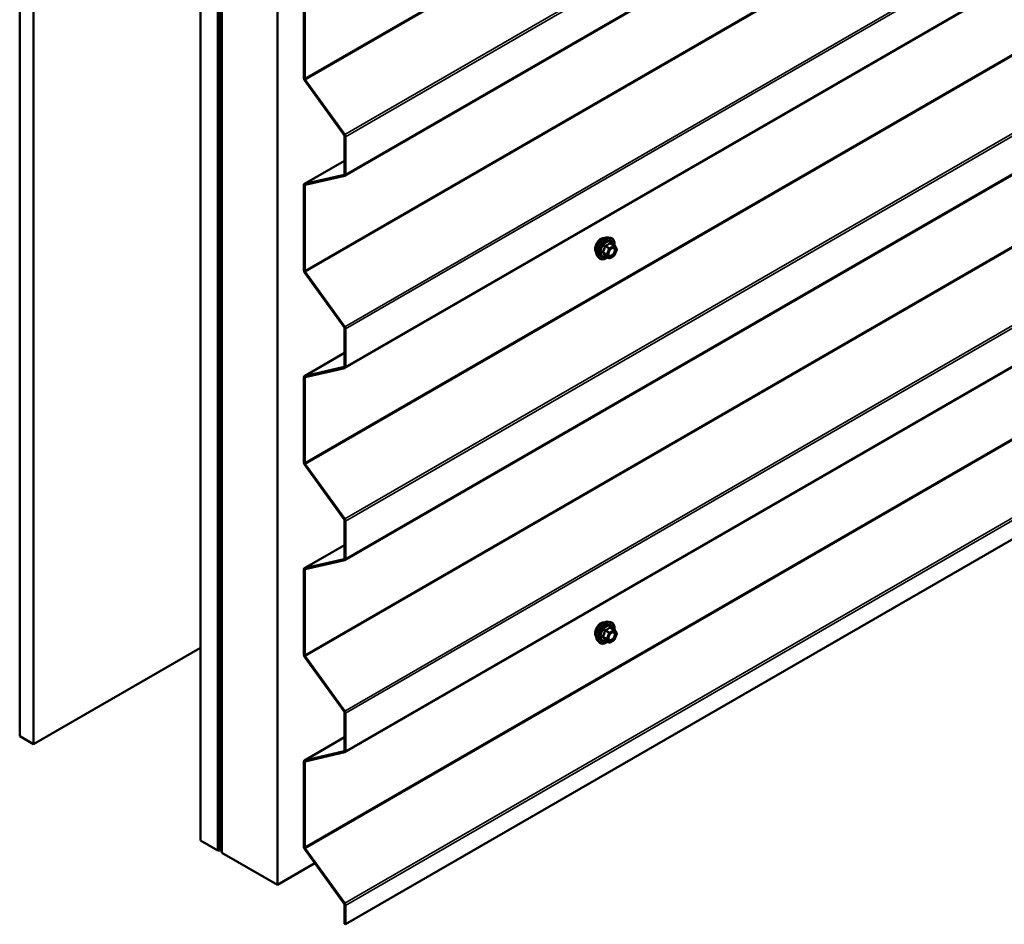
# Model space of a CAD drawing. Units: inches. Extents: x 0.6 to 33.5, y 0.3 to 21.4.
# Drawn here: x 24.2 to 26.8, y 10.8 to 13.1 of the extents above; entities that cross this region are included whole.
import ezdxf

# ---------------------------------------------------------------- set-up
doc = ezdxf.new("R2010")
doc.units = ezdxf.units.IN
doc.header["$LTSCALE"] = 2
doc.header["$MEASUREMENT"] = 0
doc.layers.add('Visible (ANSI)', color=7, linetype='Continuous', lineweight=50)
doc.layers.add('Visible Narrow (ANSI)', color=7, linetype='Continuous', lineweight=35)

msp = doc.modelspace()

# ---------------------------------------------------------------- linework, layer by layer
at = {"layer": 'Visible (ANSI)'}
for p, q in [((24.24763, 16.20622), (24.24763, 11.30724)), ((24.28299, 16.18581), (24.28299, 11.28683)), ((24.70867, 11.04107), (24.70867, 15.94004)), ((24.75286, 15.91453), (24.75286, 11.01555)), ((24.75541, 15.91518), (24.75541, 11.0162)), ((24.75767, 11.0149), (24.75767, 15.91388)), ((24.76319, 15.90857), (24.76319, 11.00959)), ((24.90461, 10.92794), (24.90461, 15.82692)), ((25.07689, 12.73606), (29.26727, 15.15538)), ((25.07689, 12.24616), (29.26727, 14.66548)), ((25.07689, 11.75626), (29.26727, 14.17558)), ((25.07689, 11.26636), (29.26727, 13.68568)), ((25.07822, 10.82771), (29.26793, 13.24664)), ((24.97215, 12.98485), (24.97215, 13.20211)), ((24.97441, 13.20081), (24.97441, 12.98355)), ((25.07499, 12.83961), (24.97408, 12.97946)), ((24.97538, 12.98085), (25.07629, 12.841)), ((25.07595, 12.74029), (25.07595, 12.83692)), ((25.07822, 12.83561), (25.07822, 12.73899)), ((25.07595, 12.77431), (24.97348, 12.71515)), ((24.97408, 12.71538), (25.07499, 12.73871)), ((25.07629, 12.73582), (24.97538, 12.71249)), ((24.97215, 12.49496), (24.97215, 12.71222)), ((24.97441, 12.71091), (24.97441, 12.49365)), ((25.74844, 12.57881), (25.75434, 12.5776)), ((25.76318, 12.55837), (25.75337, 12.56404)), ((25.76376, 12.55785), (25.76939, 12.54983)), ((25.72092, 12.53115), (25.72492, 12.52664)), ((25.75012, 12.52621), (25.7403, 12.53188)), ((25.76318, 12.53272), (25.75192, 12.52621)), ((25.7696, 12.54815), (25.76396, 12.53363)), ((25.07499, 12.34971), (24.97408, 12.48956)), ((24.97538, 12.49095), (25.07629, 12.35111)), ((25.07595, 12.2504), (25.07595, 12.34702)), ((25.07822, 12.34571), (25.07822, 12.24909)), ((25.07595, 12.28441), (24.97348, 12.22525)), ((24.97408, 12.22548), (25.07499, 12.24881)), ((25.07629, 12.24592), (24.97538, 12.2226)), ((24.97215, 12.00506), (24.97215, 12.22232)), ((24.97441, 12.22101), (24.97441, 12.00375)), ((25.07499, 11.85982), (24.97408, 11.99966)), ((24.97538, 12.00106), (25.07629, 11.86121)), ((25.07595, 11.7605), (25.07595, 11.85712)), ((25.07822, 11.85581), (25.07822, 11.75919)), ((25.07595, 11.79452), (24.97348, 11.73535)), ((24.97408, 11.73559), (25.07499, 11.75891)), ((25.07629, 11.75603), (24.97538, 11.7327)), ((24.97215, 11.51516), (24.97215, 11.73242)), ((24.97441, 11.73111), (24.97441, 11.51385)), ((25.74844, 11.59901), (25.75434, 11.59781)), ((25.76318, 11.57858), (25.75337, 11.58424)), ((25.76376, 11.57805), (25.76939, 11.57004)), ((25.72092, 11.55136), (25.72492, 11.54684)), ((25.75012, 11.54642), (25.7403, 11.55208)), ((25.76318, 11.55292), (25.75192, 11.54642)), ((25.7696, 11.56835), (25.76396, 11.55383)), ((24.28299, 11.28683), (24.70867, 11.5326)), ((25.07499, 11.36992), (24.97408, 11.50977)), ((24.97538, 11.51116), (25.07629, 11.37131)), ((25.07595, 11.2706), (25.07595, 11.36722)), ((25.07822, 11.36592), (25.07822, 11.26929)), ((24.24763, 11.30724), (24.28299, 11.28683)), ((25.07595, 11.30462), (24.97348, 11.24545)), ((24.97408, 11.24569), (25.07499, 11.26902)), ((25.07629, 11.26613), (24.97538, 11.2428)), ((24.97215, 11.02526), (24.97215, 11.24252)), ((24.97441, 11.24122), (24.97441, 11.02396)), ((24.75286, 11.01555), (24.70867, 11.04107)), ((25.07499, 10.88002), (24.97408, 11.01987)), ((24.97538, 11.02126), (25.07629, 10.88141)), ((24.75286, 11.01555), (24.75541, 11.01702)), ((24.75767, 11.0149), (24.75541, 11.0162)), ((24.75767, 11.0149), (24.76319, 11.01808)), ((24.76319, 11.00959), (24.90461, 10.92794)), ((25.00047, 10.98329), (24.90461, 10.92794)), ((25.07595, 10.82901), (25.07595, 10.87732)), ((25.07822, 10.87602), (25.07822, 10.82771)), ((25.07822, 10.82771), (25.07595, 10.82901))]:
    msp.add_line(p, q, dxfattribs=at)
for centre, start, end in [((25.76228, 12.55681), 35.10391, 60), ((25.75102, 12.52777), 240, 300), ((25.76228, 12.53428), 300, 338.79398), ((25.76792, 12.5488), 338.79398, 35.10391), ((25.76228, 11.57702), 35.10391, 60), ((25.76228, 11.55448), 300, 338.79398), ((25.76792, 11.569), 338.79398, 35.10391), ((25.75102, 11.54798), 240, 300)]:
    msp.add_arc(centre, 0.0018, start, end, dxfattribs=at)
for centre, major_axis, start_param, end_param in [((24.97668, 12.98224), (-0.0032, 0.00554), 0.7853982, 1.7453293), ((24.97668, 12.98224), (0.0016, -0.00277), 3.9269908, 4.8869219), ((25.07369, 12.83822), (-0.0016, 0.00277), 3.9269908, 4.8869219), ((25.07369, 12.83822), (0.0032, -0.00554), 0.7853982, 1.7453293), ((25.07369, 12.7416), (0.0016, -0.00277), 6.1086524, 7.0685835), ((25.07369, 12.7416), (0.0032, -0.00554), 6.1086524, 7.0685835), ((24.97668, 12.7096), (-0.0032, 0.00554), 6.1086524, 7.0685835), ((24.97668, 12.7096), (-0.0016, 0.00277), 6.1086524, 7.0685835), ((24.97668, 12.49234), (-0.0032, 0.00554), 0.7853982, 1.7453293), ((24.97668, 12.49234), (0.0016, -0.00277), 3.9269908, 4.8869219), ((25.07369, 12.34832), (0.0032, -0.00554), 0.7853982, 1.7453293), ((25.07369, 12.34832), (-0.0016, 0.00277), 3.9269908, 4.8869219), ((25.07369, 12.2517), (0.0016, -0.00277), 6.1086524, 7.0685835), ((24.97668, 12.21971), (-0.0032, 0.00554), 6.1086524, 7.0685835), ((25.07369, 12.2517), (0.0032, -0.00554), 6.1086524, 7.0685835), ((24.97668, 12.21971), (-0.0016, 0.00277), 6.1086524, 7.0685835), ((24.97668, 12.00245), (-0.0032, 0.00554), 0.7853982, 1.7453293), ((24.97668, 12.00245), (0.0016, -0.00277), 3.9269908, 4.8869219), ((25.07369, 11.85843), (-0.0016, 0.00277), 3.9269908, 4.8869219), ((25.07369, 11.85843), (0.0032, -0.00554), 0.7853982, 1.7453293), ((25.07369, 11.7618), (0.0016, -0.00277), 6.1086524, 7.0685835), ((25.07369, 11.7618), (0.0032, -0.00554), 6.1086524, 7.0685835), ((24.97668, 11.72981), (-0.0032, 0.00554), 6.1086524, 7.0685835), ((24.97668, 11.72981), (-0.0016, 0.00277), 6.1086524, 7.0685835), ((24.97668, 11.51255), (-0.0032, 0.00554), 0.7853982, 1.7453293), ((24.97668, 11.51255), (0.0016, -0.00277), 3.9269908, 4.8869219), ((25.07369, 11.36853), (0.0032, -0.00554), 0.7853982, 1.7453293), ((25.07369, 11.36853), (-0.0016, 0.00277), 3.9269908, 4.8869219), ((25.07369, 11.27191), (0.0016, -0.00277), 6.1086524, 7.0685835), ((24.97668, 11.23991), (-0.0032, 0.00554), 6.1086524, 7.0685835), ((25.07369, 11.27191), (0.0032, -0.00554), 6.1086524, 7.0685835), ((24.97668, 11.23991), (-0.0016, 0.00277), 6.1086524, 7.0685835), ((24.97668, 11.02265), (-0.0032, 0.00554), 0.7853982, 1.7453293), ((24.97668, 11.02265), (0.0016, -0.00277), 3.9269908, 4.8869219), ((25.07369, 10.87863), (-0.0016, 0.00277), 3.9269908, 4.8869219), ((25.07369, 10.87863), (0.0032, -0.00554), 0.7853982, 1.7453293)]:
    msp.add_ellipse(centre, major_axis=major_axis, ratio=0.5773503, start_param=start_param, end_param=end_param, dxfattribs=at)
for points, knots in [([(25.7173, 12.54096), (25.717, 12.54131), (25.71671, 12.54169), (25.71568, 12.54332), (25.71515, 12.54478), (25.71455, 12.54812), (25.71452, 12.55002), (25.71499, 12.554), (25.71548, 12.5561), (25.71694, 12.56026), (25.7179, 12.56232), (25.7202, 12.56623), (25.72152, 12.56807), (25.72442, 12.57135), (25.72599, 12.57279), (25.72923, 12.57512), (25.7309, 12.576), (25.73417, 12.5771), (25.73578, 12.57732), (25.73757, 12.57713), (25.73785, 12.57709), (25.73813, 12.57703)], [2.54788, 2.54788, 2.54788, 2.54788, 2.6493146, 2.6493146, 2.9583089, 2.9583089, 3.2840756, 3.2840756, 3.6119536, 3.6119536, 3.9385141, 3.9385141, 4.264511, 4.264511, 4.5911513, 4.5911513, 4.9190876, 4.9190876, 5.2442448, 5.2442448, 5.3061016, 5.3061016, 5.3061016, 5.3061016]), ([(25.72092, 12.53115), (25.71971, 12.53252), (25.71879, 12.53421), (25.71752, 12.53819), (25.71722, 12.54053), (25.7173, 12.54559), (25.7177, 12.54831), (25.71918, 12.55382), (25.72025, 12.5566), (25.72292, 12.56195), (25.72452, 12.56451), (25.72812, 12.56919), (25.73011, 12.5713), (25.7343, 12.57486), (25.73651, 12.5763), (25.74095, 12.57834), (25.74318, 12.57894), (25.7464, 12.57908), (25.74744, 12.57901), (25.74844, 12.57881)], [2.5468155, 2.5468155, 2.5468155, 2.5468155, 2.838801, 2.838801, 3.1604347, 3.1604347, 3.4925131, 3.4925131, 3.8233015, 3.8233015, 4.1526319, 4.1526319, 4.4823127, 4.4823127, 4.8138715, 4.8138715, 5.1445671, 5.1445671, 5.3071661, 5.3071661, 5.3071661, 5.3071661]), ([(25.75434, 12.5776), (25.75624, 12.57722), (25.75796, 12.57637), (25.7608, 12.57386), (25.76192, 12.57223), (25.76355, 12.56828), (25.76402, 12.56593), (25.76421, 12.56159), (25.7641, 12.5597), (25.76383, 12.55775)], [5.3071661, 5.3071661, 5.3071661, 5.3071661, 5.6134935, 5.6134935, 5.9162259, 5.9162259, 6.235043, 6.235043, 6.4592204, 6.4592204, 6.4592204, 6.4592204]), ([(25.7494, 12.53335), (25.74908, 12.53396), (25.74885, 12.53476), (25.74868, 12.5366), (25.74872, 12.53759), (25.74904, 12.53972), (25.74934, 12.54086), (25.75018, 12.54316), (25.75072, 12.54433), (25.75201, 12.54654), (25.75276, 12.5476), (25.75436, 12.54947), (25.75521, 12.55029), (25.75692, 12.55162), (25.75776, 12.55214), (25.75935, 12.55282), (25.76008, 12.553), (25.76073, 12.55305), (25.76075, 12.55305), (25.76077, 12.55305)], [2.7146445, 2.7146445, 2.7146445, 2.7146445, 3.0390258, 3.0390258, 3.3338872, 3.3338872, 3.6314011, 3.6314011, 3.9331375, 3.9331375, 4.2364069, 4.2364069, 4.5379984, 4.5379984, 4.8352186, 4.8352186, 5.1303183, 5.1303183, 5.1393371, 5.1393371, 5.1393371, 5.1393371]), ([(25.74667, 12.5282), (25.74547, 12.52728), (25.74426, 12.52646), (25.74073, 12.52445), (25.7384, 12.52356), (25.73396, 12.52275), (25.73184, 12.52283), (25.72812, 12.52396), (25.7265, 12.52496), (25.7251, 12.52644), (25.725, 12.52654), (25.72492, 12.52664)], [7.6869708, 7.6869708, 7.6869708, 7.6869708, 7.8593758, 7.8593758, 8.1850095, 8.1850095, 8.50529, 8.50529, 8.8087917, 8.8087917, 8.8300008, 8.8300008, 8.8300008, 8.8300008]), ([(25.74003, 12.53199), (25.74003, 12.53199), (25.74003, 12.53199), (25.74005, 12.53198), (25.74008, 12.53198), (25.74017, 12.53195), (25.74023, 12.53192), (25.7403, 12.53188)], [0.050221333, 0.050221333, 0.050221333, 0.050221333, 0.053570787, 0.053570787, 0.06338584, 0.06338584, 0.07248921, 0.07248921, 0.07248921, 0.07248921]), ([(25.7173, 11.56117), (25.717, 11.56151), (25.71671, 11.56189), (25.71568, 11.56352), (25.71515, 11.56499), (25.71455, 11.56833), (25.71452, 11.57022), (25.71499, 11.57421), (25.71548, 11.5763), (25.71694, 11.58046), (25.7179, 11.58253), (25.7202, 11.58643), (25.72152, 11.58828), (25.72442, 11.59156), (25.72599, 11.59299), (25.72923, 11.59532), (25.7309, 11.5962), (25.73417, 11.5973), (25.73578, 11.59752), (25.73757, 11.59734), (25.73785, 11.59729), (25.73813, 11.59724)], [2.54788, 2.54788, 2.54788, 2.54788, 2.6493146, 2.6493146, 2.9583089, 2.9583089, 3.2840756, 3.2840756, 3.6119536, 3.6119536, 3.9385141, 3.9385141, 4.264511, 4.264511, 4.5911513, 4.5911513, 4.9190876, 4.9190876, 5.2442448, 5.2442448, 5.3061016, 5.3061016, 5.3061016, 5.3061016]), ([(25.72092, 11.55136), (25.71971, 11.55273), (25.71879, 11.55442), (25.71752, 11.5584), (25.71722, 11.56074), (25.7173, 11.56579), (25.7177, 11.56852), (25.71918, 11.57403), (25.72025, 11.57681), (25.72292, 11.58215), (25.72452, 11.58472), (25.72812, 11.58939), (25.73011, 11.5915), (25.7343, 11.59506), (25.73651, 11.59651), (25.74095, 11.59855), (25.74318, 11.59914), (25.7464, 11.59929), (25.74744, 11.59921), (25.74844, 11.59901)], [2.5468155, 2.5468155, 2.5468155, 2.5468155, 2.838801, 2.838801, 3.1604347, 3.1604347, 3.4925131, 3.4925131, 3.8233015, 3.8233015, 4.1526319, 4.1526319, 4.4823127, 4.4823127, 4.8138715, 4.8138715, 5.1445671, 5.1445671, 5.3071661, 5.3071661, 5.3071661, 5.3071661]), ([(25.75434, 11.59781), (25.75624, 11.59742), (25.75796, 11.59657), (25.7608, 11.59407), (25.76192, 11.59243), (25.76355, 11.58848), (25.76402, 11.58614), (25.76421, 11.5818), (25.7641, 11.5799), (25.76383, 11.57795)], [5.3071661, 5.3071661, 5.3071661, 5.3071661, 5.6134935, 5.6134935, 5.9162259, 5.9162259, 6.235043, 6.235043, 6.4592204, 6.4592204, 6.4592204, 6.4592204]), ([(25.7494, 11.55355), (25.74908, 11.55416), (25.74885, 11.55497), (25.74868, 11.5568), (25.74872, 11.5578), (25.74904, 11.55993), (25.74934, 11.56107), (25.75018, 11.56337), (25.75072, 11.56453), (25.75201, 11.56675), (25.75276, 11.5678), (25.75436, 11.56968), (25.75521, 11.5705), (25.75692, 11.57183), (25.75776, 11.57234), (25.75935, 11.57303), (25.76008, 11.57321), (25.76073, 11.57325), (25.76075, 11.57325), (25.76077, 11.57325)], [2.7146445, 2.7146445, 2.7146445, 2.7146445, 3.0390258, 3.0390258, 3.3338872, 3.3338872, 3.6314011, 3.6314011, 3.9331375, 3.9331375, 4.2364069, 4.2364069, 4.5379984, 4.5379984, 4.8352186, 4.8352186, 5.1303183, 5.1303183, 5.1393371, 5.1393371, 5.1393371, 5.1393371]), ([(25.74667, 11.54841), (25.74547, 11.54749), (25.74426, 11.54667), (25.74073, 11.54465), (25.7384, 11.54376), (25.73396, 11.54296), (25.73184, 11.54304), (25.72812, 11.54416), (25.7265, 11.54517), (25.7251, 11.54665), (25.725, 11.54674), (25.72492, 11.54684)], [7.6869708, 7.6869708, 7.6869708, 7.6869708, 7.8593758, 7.8593758, 8.1850095, 8.1850095, 8.50529, 8.50529, 8.8087917, 8.8087917, 8.8300008, 8.8300008, 8.8300008, 8.8300008]), ([(25.74003, 11.55219), (25.74003, 11.55219), (25.74003, 11.55219), (25.74005, 11.55219), (25.74008, 11.55218), (25.74017, 11.55215), (25.74023, 11.55213), (25.7403, 11.55208)], [0.050221333, 0.050221333, 0.050221333, 0.050221333, 0.053570787, 0.053570787, 0.06338584, 0.06338584, 0.07248921, 0.07248921, 0.07248921, 0.07248921])]:
    msp.add_open_spline(points, degree=3, knots=knots, dxfattribs=at)
at = {"layer": 'Visible Narrow (ANSI)'}
for p, q in [((29.21366, 15.43108), (24.97441, 12.98355)), ((29.21462, 15.42838), (24.97538, 12.98085)), ((29.26727, 15.26067), (25.07629, 12.841)), ((29.26793, 15.25454), (25.07822, 12.83561)), ((29.26793, 15.15792), (25.07822, 12.73899)), ((29.21366, 14.94118), (24.97441, 12.49365)), ((29.21462, 14.93848), (24.97538, 12.49095)), ((29.26727, 14.77077), (25.07629, 12.35111)), ((29.26793, 14.76464), (25.07822, 12.34571)), ((29.26793, 14.66802), (25.07822, 12.24909)), ((29.21366, 14.45128), (24.97441, 12.00375)), ((29.21462, 14.44859), (24.97538, 12.00106)), ((29.26727, 14.28088), (25.07629, 11.86121)), ((29.26793, 14.27474), (25.07822, 11.85581)), ((29.26793, 14.17812), (25.07822, 11.75919)), ((29.21366, 13.96138), (24.97441, 11.51385)), ((29.21462, 13.95869), (24.97538, 11.51116)), ((29.26727, 13.79098), (25.07629, 11.37131)), ((29.26793, 13.78485), (25.07822, 11.36592)), ((29.26793, 13.68823), (25.07822, 11.26929)), ((29.21366, 13.47149), (24.97441, 11.02396)), ((29.21462, 13.46879), (24.97538, 11.02126)), ((29.26727, 13.30108), (25.07629, 10.88141)), ((29.26793, 13.29495), (25.07822, 10.87602)), ((24.97408, 12.71538), (25.07595, 12.7742)), ((25.07499, 12.73871), (25.07554, 12.73903)), ((24.97834, 12.71318), (24.97441, 12.71091)), ((25.74028, 12.55597), (25.74991, 12.55041)), ((25.75102, 12.55178), (25.74138, 12.55734)), ((25.76228, 12.55828), (25.75102, 12.55178)), ((25.75229, 12.54957), (25.76356, 12.55608)), ((25.75265, 12.56385), (25.76228, 12.55828)), ((25.76356, 12.55608), (25.76919, 12.54806)), ((25.74428, 12.53589), (25.73464, 12.54145)), ((25.73464, 12.53998), (25.74428, 12.53442)), ((25.74991, 12.5264), (25.74028, 12.53197)), ((25.74991, 12.55041), (25.74428, 12.53589)), ((25.74428, 12.53442), (25.74991, 12.5264)), ((25.74666, 12.53505), (25.75229, 12.54957)), ((25.75229, 12.52704), (25.74666, 12.53505)), ((25.76356, 12.53354), (25.75229, 12.52704)), ((25.76919, 12.54806), (25.76356, 12.53354)), ((24.97408, 12.22548), (25.07595, 12.2843)), ((25.07499, 12.24881), (25.07554, 12.24913)), ((24.97834, 12.22328), (24.97441, 12.22101)), ((24.97408, 11.73559), (25.07595, 11.7944)), ((25.07499, 11.75891), (25.07554, 11.75924)), ((24.97834, 11.73338), (24.97441, 11.73111)), ((25.74028, 11.57617), (25.74991, 11.57061)), ((25.75102, 11.57198), (25.74138, 11.57755)), ((25.76228, 11.57849), (25.75102, 11.57198)), ((25.75229, 11.56978), (25.76356, 11.57628)), ((25.75265, 11.58405), (25.76228, 11.57849)), ((25.76356, 11.57628), (25.76919, 11.56827)), ((25.74428, 11.55609), (25.73464, 11.56165)), ((25.73464, 11.56018), (25.74428, 11.55462)), ((25.74991, 11.54661), (25.74028, 11.55217)), ((25.74991, 11.57061), (25.74428, 11.55609)), ((25.74428, 11.55462), (25.74991, 11.54661)), ((25.74666, 11.55526), (25.75229, 11.56978)), ((25.75229, 11.54724), (25.74666, 11.55526)), ((25.76356, 11.55375), (25.75229, 11.54724)), ((25.76919, 11.56827), (25.76356, 11.55375)), ((24.97408, 11.24569), (25.07595, 11.30451)), ((25.07499, 11.26902), (25.07554, 11.26934)), ((24.97834, 11.24348), (24.97441, 11.24122))]:
    msp.add_line(p, q, dxfattribs=at)
for centre, major_axis, ratio, start_param, end_param in [((25.72992, 12.55773), (-0.01062, -0.0184), 0.5773503, 3.3535374, 6.0712406), ((25.73733, 12.55345), (-0.01401, -0.02427), 0.5773503, 3.3322137, 6.0925643), ((25.74247, 12.55048), (-0.01498, -0.02595), 0.5773503, 3.3322137, 6.0925643), ((25.74336, 12.54997), (-0.0145, -0.02511), 0.5773503, 2.2016566, 7.2194205), ((25.74336, 12.54997), (0.01216, 0.02106), 0.5773503, 5.4975062, 10.2104571), ((25.74418, 12.54949), (-0.01055, -0.01828), 0.5773503, 2.5227558, 6.9020222), ((25.73917, 12.55607), (-0.00179, 0.00018), 0.009094, 4.0502968, 4.9969134), ((25.74138, 12.55881), (0.00048, -0.00173), 0.3546411, 4.671027, 5.6176437), ((25.75102, 12.55031), (-0.0009, -0.00156), 0.5773503, 3.9269908, 4.9741884), ((25.75102, 12.55031), (-0.0009, 0.00156), 0.5773503, 3.9269908, 5.4977871), ((25.75265, 12.56532), (-0.00138, 0.00115), 0.7354565, 1.175016, 2.1216326), ((25.75485, 12.56512), (-0.00132, -0.00123), 0.5541429, 5.5932454, 6.1714459), ((25.76228, 12.55681), (0.0009, 0.00156), 0.5773503, 0, 0.7853982), ((25.76228, 12.55681), (0.0009, -0.00156), 0.5773503, 0.7853982, 2.3561945), ((25.76228, 12.55681), (0.00147, 0.00104), 0.7886751, 5.0632684, 6.2831853), ((25.73354, 12.54155), (0.00142, -0.00111), 0.3899094, 1.028375, 1.9749917), ((25.73354, 12.53861), (0.00132, 0.00123), 0.5541429, 0.2566768, 1.2032934), ((25.73917, 12.53059), (0.00173, 0.00051), 0.9349583, 0.6381218, 1.5847384), ((25.74538, 12.53579), (-0.0009, -0.00156), 0.5773503, 4.9741884, 6.0213859), ((25.74538, 12.53579), (-0.00168, 0.00065), 0.2113249, 0.938882, 2.5096783), ((25.74538, 12.53579), (-0.00147, -0.00104), 0.7886751, 0.3508794, 1.9216757), ((25.75102, 12.55031), (0.00168, -0.00065), 0.2113249, 4.0804747, 5.651271), ((25.75102, 12.52777), (-0.00147, -0.00104), 0.7886751, 0.3508794, 1.9216757), ((25.75102, 12.52777), (-0.0009, -0.00156), 0.5773503, 6.0213859, 6.2831853), ((25.75102, 12.52777), (0.0009, -0.00156), 0.5773503, 0, 0.7853982), ((25.75779, 12.53304), (0.0009, -0.00156), 0.5768814, 3.9265852, 5.0368276), ((25.76228, 12.53428), (0.0009, -0.00156), 0.5773503, 0, 0.7853982), ((25.76228, 12.53428), (0.00168, -0.00065), 0.2113249, 5.651271, 6.2831853), ((25.76792, 12.5488), (0.00147, 0.00104), 0.7886751, 5.0632684, 6.2831853), ((25.76792, 12.5488), (0.00168, -0.00065), 0.2113249, 5.651271, 6.2831853), ((25.72992, 11.57793), (-0.01063, -0.0184), 0.5773503, 3.3535374, 6.0712406), ((25.73733, 11.57365), (-0.01401, -0.02427), 0.5773503, 3.3322137, 6.0925643), ((25.74247, 11.57069), (-0.01498, -0.02595), 0.5773503, 3.3322137, 6.0925643), ((25.74336, 11.57017), (-0.0145, -0.02511), 0.5773503, 2.2016566, 7.2194205), ((25.74336, 11.57017), (0.01216, 0.02106), 0.5773503, 5.4975062, 10.2104571), ((25.74418, 11.56969), (-0.01055, -0.01828), 0.5773503, 2.5227558, 6.9020222), ((25.73917, 11.57627), (-0.00179, 0.00018), 0.009094, 4.0502968, 4.9969134), ((25.74138, 11.57902), (0.00048, -0.00173), 0.3546411, 4.671027, 5.6176437), ((25.75102, 11.57051), (-0.0009, -0.00156), 0.5773503, 3.9269908, 4.9741884), ((25.75102, 11.57051), (-0.0009, 0.00156), 0.5773503, 3.9269908, 5.4977871), ((25.75265, 11.58552), (-0.00138, 0.00115), 0.7354565, 1.175016, 2.1216326), ((25.75485, 11.58532), (-0.00132, -0.00123), 0.5541429, 5.5932454, 6.1714459), ((25.76228, 11.57702), (0.0009, 0.00156), 0.5773503, 0, 0.7853982), ((25.76228, 11.57702), (0.0009, -0.00156), 0.5773503, 0.7853982, 2.3561945), ((25.76228, 11.57702), (0.00147, 0.00104), 0.7886751, 5.0632684, 6.2831853), ((25.73354, 11.56175), (0.00142, -0.00111), 0.3899094, 1.028375, 1.9749917), ((25.73354, 11.55881), (0.00132, 0.00123), 0.5541429, 0.2566768, 1.2032934), ((25.73917, 11.5508), (0.00173, 0.00051), 0.9349583, 0.6381218, 1.5847384), ((25.74538, 11.55599), (-0.0009, -0.00156), 0.5773503, 4.9741884, 6.0213859), ((25.74538, 11.55599), (-0.00168, 0.00065), 0.2113249, 0.938882, 2.5096783), ((25.74538, 11.55599), (-0.00147, -0.00104), 0.7886751, 0.3508794, 1.9216757), ((25.75102, 11.57051), (0.00168, -0.00065), 0.2113249, 4.0804747, 5.651271), ((25.75102, 11.54798), (-0.00147, -0.00104), 0.7886751, 0.3508794, 1.9216757), ((25.75102, 11.54798), (0.0009, -0.00156), 0.5773503, 0, 0.7853982), ((25.75779, 11.55325), (0.0009, -0.00156), 0.5768814, 3.9265852, 5.0368276), ((25.76228, 11.55448), (0.0009, -0.00156), 0.5773503, 0, 0.7853982), ((25.76228, 11.55448), (0.00168, -0.00065), 0.2113249, 5.651271, 6.2831853), ((25.76792, 11.569), (0.00147, 0.00104), 0.7886751, 5.0632684, 6.2831853), ((25.76792, 11.569), (0.00168, -0.00065), 0.2113249, 5.651271, 6.2831853), ((25.75102, 11.54798), (-0.0009, -0.00156), 0.5773503, 6.0213859, 6.2831853)]:
    msp.add_ellipse(centre, major_axis=major_axis, ratio=ratio, start_param=start_param, end_param=end_param, dxfattribs=at)
for centre in [(25.75792, 12.54156), (25.75792, 11.56176)]:
    msp.add_ellipse(centre, major_axis=(-0.00688, -0.01192), ratio=0.5773503, dxfattribs=at)
for points, knots in [([(25.73867, 12.55614), (25.73862, 12.55539), (25.73854, 12.55465), (25.73818, 12.55211), (25.73776, 12.55035), (25.73712, 12.54871), (25.73649, 12.54707), (25.73564, 12.54555), (25.73424, 12.54357), (25.73382, 12.54302), (25.73338, 12.54249)], [-0.79389075, -0.79389075, -0.79389075, -0.79389075, -0.73452768, -0.73452768, -0.58748351, -0.58748351, -0.58748351, -0.44043934, -0.44043934, -0.38107627, -0.38107627, -0.38107627, -0.38107627]), ([(25.73464, 12.54145), (25.73509, 12.54202), (25.73551, 12.5426), (25.73693, 12.54472), (25.73781, 12.54636), (25.73849, 12.54812), (25.73917, 12.54987), (25.73966, 12.55174), (25.7401, 12.55442), (25.7402, 12.5552), (25.74028, 12.55597)], [0.38107627, 0.38107627, 0.38107627, 0.38107627, 0.44043934, 0.44043934, 0.58748351, 0.58748351, 0.58748351, 0.73452768, 0.73452768, 0.79389075, 0.79389075, 0.79389075, 0.79389075]), ([(25.74075, 12.55871), (25.74049, 12.55865), (25.74024, 12.55855), (25.73968, 12.55822), (25.73938, 12.55794), (25.73898, 12.55733), (25.73885, 12.55704), (25.73872, 12.55654), (25.73869, 12.55634), (25.73867, 12.55614)], [-0.097231966, -0.097231966, -0.097231966, -0.097231966, -0.074882683, -0.074882683, -0.041601491, -0.041601491, -0.016000573, -0.016000573, 0, 0, 0, 0]), ([(25.74028, 12.55597), (25.74026, 12.55609), (25.74026, 12.55621), (25.74029, 12.5565), (25.74034, 12.55666), (25.74054, 12.55699), (25.74071, 12.55713), (25.74106, 12.55729), (25.74121, 12.55732), (25.74138, 12.55734)], [0, 0, 0, 0, 0.016000573, 0.016000573, 0.041601491, 0.041601491, 0.074882683, 0.074882683, 0.097231966, 0.097231966, 0.097231966, 0.097231966]), ([(25.75133, 12.56482), (25.75102, 12.56442), (25.75068, 12.56402), (25.74942, 12.56269), (25.74834, 12.56182), (25.74707, 12.56109), (25.7458, 12.56035), (25.74432, 12.55975), (25.74209, 12.55906), (25.74142, 12.55888), (25.74075, 12.55871)], [-0.79343171, -0.79343171, -0.79343171, -0.79343171, -0.73407951, -0.73407951, -0.58703534, -0.58703534, -0.58703534, -0.43999117, -0.43999117, -0.38063897, -0.38063897, -0.38063897, -0.38063897]), ([(25.74138, 12.55734), (25.74208, 12.55754), (25.74277, 12.55775), (25.74511, 12.55854), (25.74668, 12.55921), (25.74804, 12.56), (25.74941, 12.56079), (25.75058, 12.56169), (25.75194, 12.56304), (25.75231, 12.56344), (25.75265, 12.56385)], [0.38063897, 0.38063897, 0.38063897, 0.38063897, 0.43999117, 0.43999117, 0.58703534, 0.58703534, 0.58703534, 0.73407951, 0.73407951, 0.79343171, 0.79343171, 0.79343171, 0.79343171]), ([(25.7534, 12.56464), (25.75325, 12.56482), (25.75308, 12.56496), (25.75265, 12.56524), (25.75239, 12.56532), (25.75195, 12.56529), (25.75177, 12.56522), (25.75151, 12.56503), (25.75142, 12.56493), (25.75133, 12.56482)], [-0.097231966, -0.097231966, -0.097231966, -0.097231966, -0.074882683, -0.074882683, -0.041601491, -0.041601491, -0.016000573, -0.016000573, 0, 0, 0, 0]), ([(25.75265, 12.56385), (25.75267, 12.56392), (25.7527, 12.56398), (25.75279, 12.5641), (25.75287, 12.56414), (25.75308, 12.56417), (25.75322, 12.56412), (25.75337, 12.56404)], [0, 0, 0, 0, 0.016000573, 0.016000573, 0.041601491, 0.041601491, 0.07248921, 0.07248921, 0.07248921, 0.07248921]), ([(25.75392, 12.54895), (25.75429, 12.54932), (25.75468, 12.54967), (25.75554, 12.55037), (25.75603, 12.5507), (25.75651, 12.55098), (25.75725, 12.55141), (25.758, 12.55171), (25.75986, 12.55212), (25.76092, 12.55199), (25.76257, 12.55104), (25.76319, 12.55025), (25.76401, 12.54797), (25.76408, 12.54634), (25.76346, 12.54296), (25.76284, 12.54125), (25.76116, 12.5382), (25.76014, 12.53683), (25.75823, 12.53494), (25.75737, 12.53427), (25.75651, 12.53378)], [-0.09439746, -0.09439746, -0.09439746, -0.09439746, -0.05177826, -0.05177826, 0, 0, 0, 0.08028028, 0.08028028, 0.20872874, 0.20872874, 0.33060969, 0.33060969, 0.47998326, 0.47998326, 0.61751594, 0.61751594, 0.74414261, 0.74414261, 0.83564392, 0.83564392, 0.83564392, 0.83564392]), ([(25.75722, 12.53205), (25.7582, 12.53262), (25.7592, 12.53339), (25.7614, 12.53558), (25.76257, 12.53715), (25.76451, 12.54067), (25.76523, 12.54264), (25.76595, 12.54654), (25.76586, 12.54842), (25.76492, 12.55105), (25.7642, 12.55196), (25.76256, 12.55291), (25.7617, 12.55309), (25.76077, 12.55305)], [-0.83564392, -0.83564392, -0.83564392, -0.83564392, -0.74414261, -0.74414261, -0.61751594, -0.61751594, -0.47998326, -0.47998326, -0.33060969, -0.33060969, -0.20872874, -0.20872874, -0.11401288, -0.11401288, -0.11401288, -0.11401288]), ([(25.73338, 12.54249), (25.73322, 12.54229), (25.73308, 12.54208), (25.73284, 12.54152), (25.73278, 12.54118), (25.73285, 12.54059), (25.73294, 12.54034), (25.73316, 12.53998), (25.73326, 12.53985), (25.73338, 12.53973)], [-0.097231966, -0.097231966, -0.097231966, -0.097231966, -0.074882683, -0.074882683, -0.041601491, -0.041601491, -0.016000573, -0.016000573, 0, 0, 0, 0]), ([(25.73338, 12.53973), (25.73382, 12.53929), (25.73424, 12.53885), (25.73564, 12.53736), (25.73649, 12.53636), (25.73712, 12.53545), (25.73776, 12.53455), (25.73818, 12.53374), (25.73854, 12.53273), (25.73862, 12.53246), (25.73867, 12.5322)], [-0.79389075, -0.79389075, -0.79389075, -0.79389075, -0.73452768, -0.73452768, -0.58748351, -0.58748351, -0.58748351, -0.44043934, -0.44043934, -0.38107627, -0.38107627, -0.38107627, -0.38107627]), ([(25.73464, 12.53998), (25.73456, 12.54006), (25.73449, 12.54014), (25.73433, 12.54036), (25.73427, 12.5405), (25.73422, 12.54082), (25.73426, 12.541), (25.73443, 12.54127), (25.73453, 12.54136), (25.73464, 12.54145)], [0, 0, 0, 0, 0.016000573, 0.016000573, 0.041601491, 0.041601491, 0.074882683, 0.074882683, 0.097231966, 0.097231966, 0.097231966, 0.097231966]), ([(25.74028, 12.53197), (25.7402, 12.53223), (25.7401, 12.53251), (25.73966, 12.53355), (25.73917, 12.53441), (25.73849, 12.53538), (25.73781, 12.53635), (25.73693, 12.53743), (25.73551, 12.53903), (25.73509, 12.53951), (25.73464, 12.53998)], [0.38107627, 0.38107627, 0.38107627, 0.38107627, 0.44043934, 0.44043934, 0.58748351, 0.58748351, 0.58748351, 0.73452768, 0.73452768, 0.79389075, 0.79389075, 0.79389075, 0.79389075]), ([(25.73867, 12.5322), (25.73869, 12.5321), (25.73875, 12.53202), (25.73898, 12.53186), (25.73919, 12.5318), (25.73969, 12.5318), (25.73994, 12.53183), (25.74023, 12.53189), (25.74025, 12.53189), (25.74027, 12.5319)], [-0.097231966, -0.097231966, -0.097231966, -0.097231966, -0.074882683, -0.074882683, -0.041601491, -0.041601491, -0.016000573, -0.016000573, -0.014137847, -0.014137847, -0.014137847, -0.014137847]), ([(25.7403, 12.53188), (25.7403, 12.53188), (25.7403, 12.53188), (25.74026, 12.53191), (25.74026, 12.53194), (25.74028, 12.53197)], [0.07248921, 0.07248921, 0.07248921, 0.07248921, 0.074882683, 0.074882683, 0.097231966, 0.097231966, 0.097231966, 0.097231966]), ([(25.75651, 12.53378), (25.75547, 12.53317), (25.7544, 12.53282), (25.75228, 12.5327), (25.75124, 12.53307), (25.74978, 12.53455), (25.74932, 12.53558), (25.74898, 12.53799), (25.74906, 12.53934), (25.74942, 12.54094), (25.74947, 12.54114), (25.74952, 12.54133)], [-0.83564392, -0.83564392, -0.83564392, -0.83564392, -0.7228785, -0.7228785, -0.58435367, -0.58435367, -0.45806676, -0.45806676, -0.33967028, -0.33967028, -0.32330805, -0.32330805, -0.32330805, -0.32330805]), ([(25.7494, 12.53334), (25.74964, 12.53288), (25.74992, 12.53247), (25.75114, 12.53124), (25.75234, 12.53081), (25.75479, 12.53095), (25.75601, 12.53135), (25.75722, 12.53205)], [0.53128241, 0.53128241, 0.53128241, 0.53128241, 0.58435367, 0.58435367, 0.7228785, 0.7228785, 0.83564392, 0.83564392, 0.83564392, 0.83564392]), ([(25.73867, 11.57634), (25.73862, 11.5756), (25.73854, 11.57486), (25.73818, 11.57231), (25.73776, 11.57056), (25.73712, 11.56892), (25.73649, 11.56728), (25.73564, 11.56575), (25.73424, 11.56378), (25.73382, 11.56323), (25.73338, 11.5627)], [-0.79389075, -0.79389075, -0.79389075, -0.79389075, -0.73452768, -0.73452768, -0.58748351, -0.58748351, -0.58748351, -0.44043934, -0.44043934, -0.38107627, -0.38107627, -0.38107627, -0.38107627]), ([(25.73464, 11.56165), (25.73509, 11.56222), (25.73551, 11.56281), (25.73693, 11.56492), (25.73781, 11.56656), (25.73849, 11.56832), (25.73917, 11.57008), (25.73966, 11.57195), (25.7401, 11.57462), (25.7402, 11.5754), (25.74028, 11.57617)], [0.38107627, 0.38107627, 0.38107627, 0.38107627, 0.44043934, 0.44043934, 0.58748351, 0.58748351, 0.58748351, 0.73452768, 0.73452768, 0.79389075, 0.79389075, 0.79389075, 0.79389075]), ([(25.74075, 11.57892), (25.74049, 11.57885), (25.74024, 11.57876), (25.73968, 11.57842), (25.73938, 11.57814), (25.73898, 11.57754), (25.73885, 11.57724), (25.73872, 11.57674), (25.73869, 11.57654), (25.73867, 11.57634)], [-0.097231966, -0.097231966, -0.097231966, -0.097231966, -0.074882683, -0.074882683, -0.041601491, -0.041601491, -0.016000573, -0.016000573, 0, 0, 0, 0]), ([(25.74028, 11.57617), (25.74026, 11.57629), (25.74026, 11.57641), (25.74029, 11.5767), (25.74034, 11.57687), (25.74054, 11.57719), (25.74071, 11.57734), (25.74106, 11.57749), (25.74121, 11.57753), (25.74138, 11.57755)], [0, 0, 0, 0, 0.016000573, 0.016000573, 0.041601491, 0.041601491, 0.074882683, 0.074882683, 0.097231966, 0.097231966, 0.097231966, 0.097231966]), ([(25.75133, 11.58503), (25.75102, 11.58462), (25.75068, 11.58423), (25.74942, 11.5829), (25.74834, 11.58203), (25.74707, 11.58129), (25.7458, 11.58056), (25.74432, 11.57995), (25.74209, 11.57926), (25.74142, 11.57908), (25.74075, 11.57892)], [-0.79343171, -0.79343171, -0.79343171, -0.79343171, -0.73407951, -0.73407951, -0.58703534, -0.58703534, -0.58703534, -0.43999117, -0.43999117, -0.38063897, -0.38063897, -0.38063897, -0.38063897]), ([(25.74138, 11.57755), (25.74208, 11.57774), (25.74277, 11.57795), (25.74511, 11.57874), (25.74668, 11.57942), (25.74804, 11.5802), (25.74941, 11.58099), (25.75058, 11.5819), (25.75194, 11.58325), (25.75231, 11.58364), (25.75265, 11.58405)], [0.38063897, 0.38063897, 0.38063897, 0.38063897, 0.43999117, 0.43999117, 0.58703534, 0.58703534, 0.58703534, 0.73407951, 0.73407951, 0.79343171, 0.79343171, 0.79343171, 0.79343171]), ([(25.7534, 11.58484), (25.75325, 11.58502), (25.75308, 11.58517), (25.75265, 11.58544), (25.75239, 11.58553), (25.75195, 11.5855), (25.75177, 11.58543), (25.75151, 11.58523), (25.75142, 11.58514), (25.75133, 11.58503)], [-0.097231966, -0.097231966, -0.097231966, -0.097231966, -0.074882683, -0.074882683, -0.041601491, -0.041601491, -0.016000573, -0.016000573, 0, 0, 0, 0]), ([(25.75265, 11.58405), (25.75267, 11.58412), (25.7527, 11.58418), (25.75279, 11.5843), (25.75287, 11.58435), (25.75308, 11.58437), (25.75322, 11.58433), (25.75337, 11.58424)], [0, 0, 0, 0, 0.016000573, 0.016000573, 0.041601491, 0.041601491, 0.07248921, 0.07248921, 0.07248921, 0.07248921]), ([(25.75392, 11.56915), (25.75429, 11.56952), (25.75468, 11.56987), (25.75554, 11.57057), (25.75603, 11.5709), (25.75651, 11.57118), (25.75725, 11.57161), (25.758, 11.57191), (25.75986, 11.57232), (25.76092, 11.5722), (25.76257, 11.57125), (25.76319, 11.57046), (25.76401, 11.56817), (25.76408, 11.56654), (25.76346, 11.56316), (25.76284, 11.56145), (25.76116, 11.5584), (25.76014, 11.55704), (25.75823, 11.55515), (25.75737, 11.55447), (25.75651, 11.55398)], [-0.09439746, -0.09439746, -0.09439746, -0.09439746, -0.05177826, -0.05177826, 0, 0, 0, 0.08028028, 0.08028028, 0.20872874, 0.20872874, 0.33060969, 0.33060969, 0.47998326, 0.47998326, 0.61751594, 0.61751594, 0.74414261, 0.74414261, 0.83564392, 0.83564392, 0.83564392, 0.83564392]), ([(25.75722, 11.55226), (25.7582, 11.55282), (25.7592, 11.5536), (25.7614, 11.55578), (25.76257, 11.55735), (25.76451, 11.56087), (25.76523, 11.56285), (25.76595, 11.56674), (25.76586, 11.56862), (25.76492, 11.57126), (25.7642, 11.57217), (25.76256, 11.57311), (25.7617, 11.5733), (25.76077, 11.57325)], [-0.83564392, -0.83564392, -0.83564392, -0.83564392, -0.74414261, -0.74414261, -0.61751594, -0.61751594, -0.47998326, -0.47998326, -0.33060969, -0.33060969, -0.20872874, -0.20872874, -0.11401288, -0.11401288, -0.11401288, -0.11401288]), ([(25.73338, 11.5627), (25.73322, 11.5625), (25.73308, 11.56228), (25.73284, 11.56173), (25.73278, 11.56138), (25.73285, 11.56079), (25.73294, 11.56055), (25.73316, 11.56019), (25.73326, 11.56006), (25.73338, 11.55994)], [-0.097231966, -0.097231966, -0.097231966, -0.097231966, -0.074882683, -0.074882683, -0.041601491, -0.041601491, -0.016000573, -0.016000573, 0, 0, 0, 0]), ([(25.73338, 11.55994), (25.73382, 11.55949), (25.73424, 11.55905), (25.73564, 11.55756), (25.73649, 11.55656), (25.73712, 11.55566), (25.73776, 11.55475), (25.73818, 11.55394), (25.73854, 11.55294), (25.73862, 11.55266), (25.73867, 11.55241)], [-0.79389075, -0.79389075, -0.79389075, -0.79389075, -0.73452768, -0.73452768, -0.58748351, -0.58748351, -0.58748351, -0.44043934, -0.44043934, -0.38107627, -0.38107627, -0.38107627, -0.38107627]), ([(25.73464, 11.56018), (25.73456, 11.56026), (25.73449, 11.56035), (25.73433, 11.56056), (25.73427, 11.5607), (25.73422, 11.56103), (25.73426, 11.5612), (25.73443, 11.56147), (25.73453, 11.56157), (25.73464, 11.56165)], [0, 0, 0, 0, 0.016000573, 0.016000573, 0.041601491, 0.041601491, 0.074882683, 0.074882683, 0.097231966, 0.097231966, 0.097231966, 0.097231966]), ([(25.74028, 11.55217), (25.7402, 11.55243), (25.7401, 11.55272), (25.73966, 11.55376), (25.73917, 11.55461), (25.73849, 11.55558), (25.73781, 11.55655), (25.73693, 11.55764), (25.73551, 11.55924), (25.73509, 11.55971), (25.73464, 11.56018)], [0.38107627, 0.38107627, 0.38107627, 0.38107627, 0.44043934, 0.44043934, 0.58748351, 0.58748351, 0.58748351, 0.73452768, 0.73452768, 0.79389075, 0.79389075, 0.79389075, 0.79389075]), ([(25.73867, 11.55241), (25.73869, 11.55231), (25.73875, 11.55222), (25.73898, 11.55206), (25.73919, 11.55201), (25.73969, 11.55201), (25.73994, 11.55203), (25.74023, 11.55209), (25.74025, 11.5521), (25.74027, 11.5521)], [-0.097231966, -0.097231966, -0.097231966, -0.097231966, -0.074882683, -0.074882683, -0.041601491, -0.041601491, -0.016000573, -0.016000573, -0.014137847, -0.014137847, -0.014137847, -0.014137847]), ([(25.7403, 11.55208), (25.7403, 11.55209), (25.7403, 11.55209), (25.74026, 11.55211), (25.74026, 11.55214), (25.74028, 11.55217)], [0.07248921, 0.07248921, 0.07248921, 0.07248921, 0.074882683, 0.074882683, 0.097231966, 0.097231966, 0.097231966, 0.097231966]), ([(25.75651, 11.55398), (25.75547, 11.55337), (25.7544, 11.55302), (25.75228, 11.5529), (25.75124, 11.55328), (25.74978, 11.55475), (25.74932, 11.55578), (25.74898, 11.5582), (25.74906, 11.55954), (25.74942, 11.56115), (25.74947, 11.56134), (25.74952, 11.56154)], [-0.83564392, -0.83564392, -0.83564392, -0.83564392, -0.7228785, -0.7228785, -0.58435367, -0.58435367, -0.45806676, -0.45806676, -0.33967028, -0.33967028, -0.32330805, -0.32330805, -0.32330805, -0.32330805]), ([(25.7494, 11.55355), (25.74964, 11.55308), (25.74992, 11.55268), (25.75114, 11.55144), (25.75234, 11.55101), (25.75479, 11.55115), (25.75601, 11.55156), (25.75722, 11.55226)], [0.53128241, 0.53128241, 0.53128241, 0.53128241, 0.58435367, 0.58435367, 0.7228785, 0.7228785, 0.83564392, 0.83564392, 0.83564392, 0.83564392])]:
    msp.add_open_spline(points, degree=3, knots=knots, dxfattribs=at)
for points in [[(25.7545, 12.56339), (25.75415, 12.5638), (25.75378, 12.56422), (25.7534, 12.56464)], [(25.7545, 11.58359), (25.75415, 11.584), (25.75378, 11.58442), (25.7534, 11.58484)]]:
    msp.add_open_spline(points, degree=3, dxfattribs=at)

doc.saveas('drawing.dxf')
